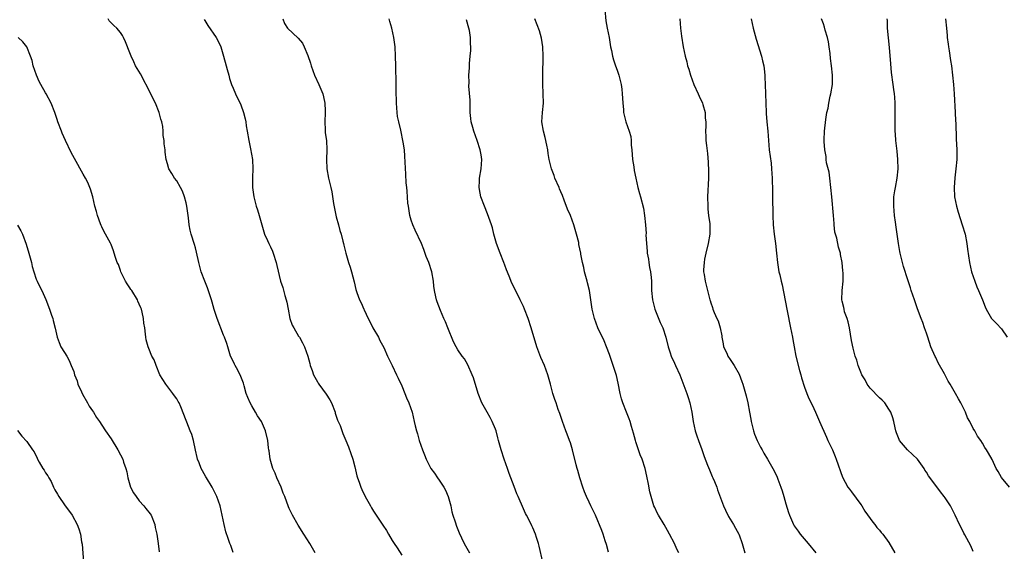
# Model space of a CAD drawing. Units: inches. Extents: x 2622000 to 2625000, y 1464000 to 1467000.
# Drawn here: x 2623223 to 2623434, y 1466527 to 1466641 of the extents above; entities that cross this region are included whole.
import ezdxf

# ---------------------------------------------------------------- set-up
doc = ezdxf.new("R2010")
doc.units = ezdxf.units.IN
doc.header["$MEASUREMENT"] = 0
doc.layers.add('LD26221464_10ft', color=81, linetype='Continuous')

msp = doc.modelspace()

# ---------------------------------------------------------------- linework, layer by layer
at = {"layer": 'LD26221464_10ft'}
for points, elevation in [([(2623348.34, 1466643), (2623348.61, 1466640.61), (2623348.87, 1466639), (2623349.26, 1466637), (2623349.5, 1466635.5), (2623349.6, 1466635), (2623349.76, 1466634.24), (2623350, 1466633), (2623350.22, 1466632.22), (2623350.64, 1466631), (2623351, 1466630.08), (2623351.37, 1466629), (2623351.87, 1466627), (2623352, 1466626), (2623352.09, 1466625), (2623352.1, 1466624.1), (2623352.19, 1466623), (2623352.33, 1466621.67), (2623352.37, 1466621), (2623352.85, 1466619), (2623353.54, 1466617), (2623353.89, 1466615.89), (2623353.96, 1466615), (2623353.99, 1466614.01), (2623354.13, 1466613), (2623354.3, 1466611), (2623354.57, 1466609.43), (2623354.63, 1466608.63), (2623355.01, 1466606.99), (2623355.43, 1466605), (2623355.73, 1466603.73), (2623355.96, 1466603), (2623356.58, 1466600.58), (2623356.84, 1466599), (2623357.05, 1466597.05), (2623357.15, 1466595.15), (2623357.14, 1466594.86), (2623357.24, 1466593), (2623357.42, 1466591.42), (2623357.42, 1466591), (2623357.66, 1466589.66), (2623357.73, 1466589), (2623357.93, 1466587.93), (2623358.08, 1466587), (2623358.22, 1466585.78), (2623358.3, 1466585), (2623358.34, 1466583), (2623358.51, 1466581), (2623359.02, 1466579.02), (2623360.19, 1466576.19), (2623360.72, 1466575), (2623361.37, 1466573), (2623361.85, 1466571), (2623362.28, 1466569.72), (2623362.5, 1466569), (2623362.65, 1466568.65), (2623363, 1466567.97), (2623363.47, 1466567), (2623364.36, 1466565), (2623365, 1466563.29), (2623365.83, 1466561), (2623366.12, 1466560.12), (2623366.54, 1466559), (2623366.94, 1466557), (2623367.2, 1466555), (2623367.66, 1466553), (2623368, 1466552), (2623368.32, 1466551), (2623369.04, 1466549.04), (2623369.56, 1466547.56), (2623370.31, 1466545.69), (2623370.68, 1466544.68), (2623371, 1466544), (2623371.3, 1466543.3), (2623371.44, 1466543), (2623371.75, 1466542.25), (2623372.24, 1466541), (2623372.42, 1466540.42), (2623373.67, 1466537), (2623374.09, 1466536.09), (2623374.76, 1466534.76), (2623375.81, 1466533), (2623376.23, 1466532.23), (2623376.94, 1466531), (2623377, 1466530.85), (2623377.7, 1466529), (2623377.98, 1466527.98), (2623378.24, 1466527)], 9400), ([(2623286.52, 1466527), (2623285.39, 1466529), (2623284.13, 1466531), (2623282.89, 1466532.89), (2623281.71, 1466535), (2623281, 1466536.45), (2623280.83, 1466536.83), (2623280.03, 1466539), (2623279.73, 1466539.73), (2623279.25, 1466541), (2623278.37, 1466543), (2623277.98, 1466543.98), (2623277.51, 1466545), (2623276.93, 1466547), (2623276.73, 1466548.73), (2623276.65, 1466549), (2623276.58, 1466549.42), (2623276.41, 1466551), (2623275.92, 1466553), (2623275.07, 1466555), (2623274.23, 1466556.23), (2623273.83, 1466557), (2623273, 1466558.34), (2623272.64, 1466559), (2623272.16, 1466560.16), (2623271.84, 1466561), (2623271.36, 1466562.64), (2623271.22, 1466563.22), (2623270.67, 1466564.67), (2623270.01, 1466566.01), (2623269.43, 1466567), (2623269.3, 1466567.3), (2623269, 1466567.88), (2623268.5, 1466569), (2623267.89, 1466571), (2623267.69, 1466571.69), (2623267.21, 1466573), (2623267, 1466573.49), (2623265.64, 1466577), (2623265, 1466578.94), (2623264.52, 1466580.52), (2623264.39, 1466581), (2623263.54, 1466583.54), (2623262.96, 1466585), (2623262.23, 1466587), (2623261.69, 1466589), (2623261.21, 1466591.21), (2623261, 1466592.1), (2623260.8, 1466592.8), (2623260.1, 1466595), (2623259.88, 1466595.88), (2623259.65, 1466597), (2623259.49, 1466598.51), (2623259.17, 1466601), (2623259, 1466601.74), (2623258.66, 1466603), (2623258.19, 1466604.19), (2623257.8, 1466605), (2623257, 1466606.4), (2623256.54, 1466607), (2623255.97, 1466607.97), (2623255.28, 1466609), (2623255, 1466610.08), (2623254.71, 1466611), (2623254.52, 1466612.52), (2623254.51, 1466613), (2623254.3, 1466614.3), (2623254.31, 1466615), (2623254.11, 1466616.11), (2623254.1, 1466617), (2623254, 1466618), (2623253.78, 1466619), (2623253.57, 1466619.57), (2623253.24, 1466621), (2623252.44, 1466623), (2623251.94, 1466623.94), (2623251.44, 1466625), (2623249.24, 1466629.24), (2623248.22, 1466631), (2623247.8, 1466631.8), (2623247.26, 1466633), (2623247, 1466633.73), (2623246.08, 1466636.08), (2623245.64, 1466637), (2623245.42, 1466637.42), (2623245, 1466638.09), (2623244.18, 1466639), (2623243.55, 1466639.55), (2623243, 1466640.13), (2623242.55, 1466640.55), (2623242.33, 1466641)], 9340), ([(2623262.86, 1466640.86), (2623263, 1466640.67), (2623263.6, 1466639.6), (2623265.42, 1466637), (2623265.95, 1466635.95), (2623266.37, 1466635), (2623267, 1466633.03), (2623267.55, 1466631), (2623267.79, 1466630.21), (2623268.11, 1466629), (2623268.26, 1466628.26), (2623268.7, 1466627), (2623269, 1466626.2), (2623269.5, 1466625), (2623270.64, 1466622.64), (2623271.24, 1466621), (2623271.63, 1466619.63), (2623271.74, 1466619), (2623271.84, 1466618.16), (2623272.05, 1466617), (2623272.36, 1466615), (2623272.75, 1466613.25), (2623273.16, 1466611), (2623273.21, 1466609), (2623273.13, 1466607.13), (2623273.14, 1466605), (2623273.42, 1466603), (2623273.96, 1466601), (2623274.22, 1466600.22), (2623274.59, 1466599), (2623275.15, 1466597), (2623275.74, 1466595), (2623276.36, 1466593.64), (2623276.63, 1466593), (2623277, 1466592.29), (2623277.41, 1466591.41), (2623277.59, 1466591), (2623278.22, 1466589), (2623278.33, 1466588.33), (2623279.15, 1466585), (2623279.61, 1466583.61), (2623280.08, 1466581.92), (2623280.37, 1466581), (2623280.5, 1466580.5), (2623280.76, 1466579), (2623281.15, 1466577), (2623281.63, 1466575.63), (2623281.95, 1466575), (2623283, 1466573.26), (2623283.17, 1466573), (2623283.8, 1466571.8), (2623284.24, 1466571), (2623284.96, 1466568.96), (2623285.4, 1466567.4), (2623285.48, 1466567), (2623285.89, 1466565.89), (2623286.15, 1466565), (2623287, 1466563.5), (2623287.2, 1466563.2), (2623287.32, 1466563), (2623288.89, 1466560.89), (2623289.67, 1466559.67), (2623290.02, 1466559), (2623290.8, 1466557), (2623290.84, 1466556.84), (2623291.32, 1466555.32), (2623291.84, 1466554.16), (2623292.47, 1466552.47), (2623293.1, 1466551), (2623293.63, 1466549.63), (2623294.16, 1466548.16), (2623294.56, 1466547), (2623295, 1466545.35), (2623295.43, 1466543.43), (2623295.56, 1466543), (2623295.9, 1466542.1), (2623296.27, 1466541), (2623296.5, 1466540.5), (2623297.23, 1466539), (2623298.33, 1466537), (2623298.59, 1466536.59), (2623299, 1466535.9), (2623299.57, 1466535), (2623301, 1466532.86), (2623301.76, 1466531.76), (2623302.22, 1466531), (2623303, 1466529.64), (2623303.4, 1466529), (2623304.05, 1466528.05), (2623305, 1466526.52)], 9350), ([(2623279.66, 1466641), (2623280.02, 1466640.02), (2623280.63, 1466639), (2623282.9, 1466636.9), (2623283.8, 1466635.8), (2623284.19, 1466635), (2623285, 1466633.17), (2623285.56, 1466631.56), (2623285.71, 1466631), (2623286.42, 1466629), (2623287.31, 1466627), (2623287.5, 1466626.5), (2623288.15, 1466625), (2623288.35, 1466624.35), (2623288.61, 1466623), (2623288.67, 1466621.33), (2623288.7, 1466621), (2623288.59, 1466619), (2623288.66, 1466617.34), (2623288.64, 1466617), (2623288.67, 1466616.67), (2623288.93, 1466615), (2623289.05, 1466613), (2623288.96, 1466611), (2623289.02, 1466609), (2623289.41, 1466607), (2623289.89, 1466605), (2623290.08, 1466604.08), (2623290.46, 1466601.54), (2623291, 1466598.74), (2623291.52, 1466597), (2623291.83, 1466595.83), (2623292.09, 1466595), (2623292.44, 1466593.56), (2623292.58, 1466593), (2623292.69, 1466592.69), (2623293.1, 1466591), (2623293.51, 1466589.51), (2623293.68, 1466589), (2623293.98, 1466587.98), (2623294.31, 1466587), (2623294.86, 1466584.86), (2623295.22, 1466583.22), (2623295.45, 1466582.55), (2623296.01, 1466581), (2623296.37, 1466580.37), (2623296.93, 1466579), (2623297, 1466578.88), (2623297.82, 1466577), (2623298.25, 1466576.25), (2623298.86, 1466575), (2623300.04, 1466573), (2623300.35, 1466572.35), (2623301.16, 1466570.84), (2623302, 1466569), (2623302.3, 1466568.3), (2623302.95, 1466567), (2623303.88, 1466565), (2623304.25, 1466564.25), (2623305, 1466562.66), (2623305.71, 1466561), (2623306.06, 1466560.06), (2623306.53, 1466559), (2623307.22, 1466557), (2623307.7, 1466555), (2623307.9, 1466554.1), (2623308.16, 1466553), (2623308.37, 1466552.37), (2623308.77, 1466551), (2623309.48, 1466549), (2623309.89, 1466547.89), (2623310.26, 1466547), (2623311, 1466545.44), (2623311.23, 1466545), (2623311.98, 1466543.98), (2623312.65, 1466543), (2623313, 1466542.53), (2623314.01, 1466541), (2623314.37, 1466540.37), (2623314.91, 1466539), (2623315.46, 1466537), (2623315.73, 1466535.73), (2623315.94, 1466535), (2623316.43, 1466533.57), (2623316.7, 1466532.7), (2623317.25, 1466531.25), (2623317.78, 1466530.22), (2623318.32, 1466529), (2623319.46, 1466527)], 9360), ([(2623335.14, 1466525), (2623334.38, 1466528.38), (2623334.18, 1466529), (2623333.76, 1466530.24), (2623333.53, 1466531), (2623333, 1466532.29), (2623332.77, 1466532.77), (2623332.33, 1466533.67), (2623331.64, 1466535), (2623331.4, 1466535.4), (2623331, 1466536.36), (2623329.83, 1466539), (2623329.59, 1466539.59), (2623329, 1466541.18), (2623327.94, 1466543.94), (2623327.61, 1466545), (2623326.9, 1466547), (2623326.22, 1466549), (2623325.94, 1466549.94), (2623325.67, 1466551), (2623325.52, 1466551.52), (2623325.15, 1466553), (2623325, 1466553.4), (2623324.35, 1466555), (2623323.89, 1466555.89), (2623323.22, 1466557), (2623322.14, 1466559), (2623321.36, 1466561), (2623320.33, 1466564.33), (2623320.07, 1466565), (2623319.14, 1466567.14), (2623318.4, 1466568.4), (2623317.94, 1466569), (2623317, 1466570.32), (2623316.6, 1466571), (2623316.04, 1466572.04), (2623314.82, 1466575), (2623314.33, 1466576.33), (2623314.01, 1466577), (2623313.3, 1466578.7), (2623312.6, 1466580.6), (2623312.44, 1466581), (2623312.32, 1466581.68), (2623312.02, 1466583), (2623311.9, 1466583.9), (2623311.82, 1466585), (2623311.47, 1466587), (2623310.79, 1466589), (2623310.26, 1466590.26), (2623309.72, 1466591.72), (2623309.21, 1466593), (2623307.91, 1466595.91), (2623307.37, 1466597), (2623307, 1466598.04), (2623306.74, 1466599), (2623306.53, 1466600.53), (2623306.43, 1466601), (2623306.35, 1466601.65), (2623306.19, 1466604.19), (2623306.08, 1466605), (2623305.99, 1466606.01), (2623305.86, 1466607.86), (2623305.7, 1466611.7), (2623305.58, 1466613), (2623305.32, 1466614.68), (2623305.28, 1466615), (2623304.86, 1466616.86), (2623304.79, 1466617.21), (2623304.36, 1466619), (2623304.14, 1466620.14), (2623304.04, 1466621), (2623303.88, 1466623), (2623303.87, 1466623.87), (2623303.82, 1466625), (2623303.8, 1466626.2), (2623303.83, 1466627.83), (2623303.77, 1466630.23), (2623303.77, 1466631), (2623303.7, 1466633), (2623303.59, 1466635), (2623303.36, 1466637), (2623302.92, 1466639), (2623302.47, 1466640.47), (2623302.32, 1466641)], 9370), ([(2623349.13, 1466527.13), (2623348.74, 1466528.74), (2623348.45, 1466529.55), (2623347.99, 1466531), (2623347.73, 1466531.73), (2623346.36, 1466535), (2623345.41, 1466537), (2623345, 1466537.8), (2623344.46, 1466539), (2623344.02, 1466540.02), (2623343.68, 1466541), (2623343.01, 1466543), (2623342.58, 1466544.58), (2623342.43, 1466545), (2623342.23, 1466545.77), (2623341.47, 1466549), (2623341, 1466550.48), (2623340.83, 1466551), (2623340.3, 1466552.3), (2623340.06, 1466553), (2623339.34, 1466555), (2623339.26, 1466555.26), (2623338.75, 1466556.75), (2623338.43, 1466557.57), (2623337.94, 1466559), (2623337.72, 1466559.72), (2623337.29, 1466561), (2623336.76, 1466563), (2623336.21, 1466565), (2623335.46, 1466567), (2623334.71, 1466568.71), (2623333.85, 1466571), (2623332.63, 1466575), (2623331.98, 1466577), (2623331.24, 1466579), (2623331, 1466579.56), (2623330.32, 1466581), (2623329.19, 1466583.19), (2623328.54, 1466584.54), (2623327.95, 1466586.05), (2623327.4, 1466587.4), (2623327, 1466588.43), (2623326.8, 1466589), (2623326, 1466591), (2623325.25, 1466593), (2623324.69, 1466595), (2623324.36, 1466596.36), (2623324.16, 1466597), (2623323.35, 1466599.35), (2623322.68, 1466601), (2623321.93, 1466603), (2623321.76, 1466603.76), (2623321.52, 1466605), (2623321.6, 1466606.4), (2623321.61, 1466607), (2623321.96, 1466609), (2623322.01, 1466609.99), (2623322.08, 1466611), (2623321.94, 1466611.94), (2623321.74, 1466613), (2623321.1, 1466615), (2623320.37, 1466617), (2623320.19, 1466617.81), (2623319.86, 1466619), (2623319.74, 1466619.74), (2623319.65, 1466621), (2623319.6, 1466622.4), (2623319.59, 1466623), (2623319.61, 1466623.61), (2623319.37, 1466626.62), (2623319.39, 1466627.39), (2623319.37, 1466629), (2623319.46, 1466630.54), (2623319.47, 1466631.47), (2623319.6, 1466633), (2623319.73, 1466634.27), (2623319.73, 1466635), (2623319.67, 1466635.67), (2623319.7, 1466637), (2623319.46, 1466638.54), (2623319.37, 1466639), (2623318.82, 1466640.82)], 9380), ([(2623364.19, 1466527), (2623363.76, 1466527.76), (2623363.24, 1466529), (2623362.16, 1466531), (2623361.73, 1466531.73), (2623361.03, 1466533), (2623359.81, 1466535), (2623359.53, 1466535.53), (2623359, 1466536.63), (2623358.84, 1466537), (2623358.23, 1466539), (2623357.99, 1466539.99), (2623357.66, 1466541.66), (2623357.35, 1466543.35), (2623356.99, 1466544.99), (2623356.3, 1466547), (2623355.93, 1466547.93), (2623355.54, 1466549), (2623355, 1466550.68), (2623354.9, 1466551), (2623354.51, 1466552.51), (2623354.06, 1466553.94), (2623353.77, 1466555), (2623353.57, 1466555.57), (2623353.01, 1466557), (2623352.2, 1466559), (2623351.89, 1466559.89), (2623351.61, 1466561), (2623351.18, 1466563.18), (2623350.82, 1466564.82), (2623350.16, 1466567), (2623349.36, 1466569.36), (2623348.75, 1466571), (2623348.25, 1466572.25), (2623346.9, 1466575), (2623346.15, 1466577), (2623345.87, 1466578.13), (2623345.68, 1466579), (2623345.07, 1466583), (2623344.66, 1466584.66), (2623344.6, 1466585), (2623344.05, 1466587), (2623343.88, 1466587.88), (2623343.6, 1466589), (2623343.27, 1466590.73), (2623343.24, 1466591), (2623342.84, 1466592.84), (2623342.78, 1466593.22), (2623342.32, 1466595), (2623342.01, 1466596.01), (2623341.75, 1466597), (2623341.03, 1466599), (2623340.39, 1466600.39), (2623339.71, 1466602.29), (2623339.3, 1466603.29), (2623339, 1466604.09), (2623338.71, 1466604.71), (2623338.6, 1466605), (2623337.68, 1466607), (2623337.52, 1466607.52), (2623336.95, 1466609), (2623336.49, 1466611), (2623336.26, 1466612.26), (2623336.17, 1466613), (2623335.99, 1466614.01), (2623335.65, 1466615.65), (2623335.25, 1466617), (2623334.91, 1466619), (2623335.04, 1466621), (2623335.27, 1466623), (2623335.23, 1466625), (2623335.14, 1466627.14), (2623335.13, 1466629), (2623335.17, 1466633), (2623335.11, 1466635), (2623335, 1466635.94), (2623334.87, 1466636.87), (2623334.45, 1466638.45), (2623333.45, 1466641)], 9390), ([(2623364.37, 1466641), (2623364.52, 1466639), (2623364.71, 1466637.29), (2623365.07, 1466635), (2623365.5, 1466633), (2623365.84, 1466631.84), (2623366.03, 1466631), (2623366.27, 1466630.27), (2623366.63, 1466629), (2623367.37, 1466627), (2623368.3, 1466625), (2623368.49, 1466624.49), (2623369.21, 1466623), (2623369.31, 1466622.68), (2623369.77, 1466621), (2623369.8, 1466619.8), (2623369.9, 1466619), (2623369.89, 1466618.11), (2623369.84, 1466617), (2623369.91, 1466615.91), (2623369.94, 1466615), (2623370.04, 1466613.96), (2623370.28, 1466612.28), (2623370.42, 1466610.43), (2623370.48, 1466608.48), (2623370.46, 1466607), (2623370.39, 1466605.61), (2623370.37, 1466604.37), (2623370.31, 1466603), (2623370.32, 1466601), (2623370.36, 1466600.36), (2623370.51, 1466599), (2623370.75, 1466597.25), (2623370.77, 1466597), (2623370.76, 1466596.76), (2623370.78, 1466595), (2623370.44, 1466593), (2623369.94, 1466591), (2623369.66, 1466589.66), (2623369.54, 1466589), (2623369.43, 1466587.43), (2623369.43, 1466587), (2623369.55, 1466586.45), (2623369.75, 1466585), (2623370.29, 1466583), (2623370.71, 1466581.29), (2623370.8, 1466581), (2623370.86, 1466580.86), (2623371, 1466580.35), (2623371.36, 1466579.36), (2623371.43, 1466579), (2623371.69, 1466578.31), (2623372.29, 1466577), (2623372.52, 1466576.52), (2623372.98, 1466575), (2623373.33, 1466573.33), (2623373.36, 1466573), (2623373.6, 1466571.6), (2623373.72, 1466571), (2623374.4, 1466569.6), (2623374.65, 1466569), (2623374.78, 1466568.78), (2623375, 1466568.48), (2623375.97, 1466567), (2623377, 1466565.13), (2623377.59, 1466563.59), (2623377.79, 1466563), (2623378.4, 1466561), (2623378.52, 1466560.52), (2623378.88, 1466559), (2623379.24, 1466557), (2623379.5, 1466555.5), (2623379.6, 1466555), (2623380.11, 1466553), (2623380.34, 1466552.34), (2623380.87, 1466551), (2623381.58, 1466549.58), (2623381.93, 1466549), (2623382.3, 1466548.3), (2623383.09, 1466547), (2623384.19, 1466545), (2623384.5, 1466544.5), (2623385.14, 1466543.14), (2623385.28, 1466542.72), (2623385.96, 1466541), (2623386.23, 1466540.23), (2623386.59, 1466539), (2623387, 1466537.48), (2623387.57, 1466535.57), (2623387.76, 1466535), (2623388.65, 1466533), (2623388.78, 1466532.78), (2623389, 1466532.46), (2623389.63, 1466531.63), (2623390.08, 1466531), (2623391.76, 1466529), (2623393.42, 1466527)], 9410), ([(2623379.62, 1466641), (2623380.05, 1466639), (2623380.66, 1466636.66), (2623381.81, 1466633), (2623382.05, 1466632.05), (2623382.28, 1466631), (2623382.36, 1466630.36), (2623382.51, 1466629), (2623382.54, 1466628.54), (2623382.6, 1466627), (2623382.7, 1466623), (2623382.78, 1466621), (2623382.81, 1466620.81), (2623382.94, 1466619), (2623383.12, 1466617), (2623383.28, 1466615), (2623383.46, 1466613), (2623383.62, 1466611.62), (2623383.84, 1466610.16), (2623383.96, 1466609), (2623384, 1466608), (2623384.08, 1466607), (2623384.15, 1466604.15), (2623384.16, 1466601.84), (2623384.2, 1466600.2), (2623384.2, 1466599), (2623384.29, 1466597), (2623384.49, 1466595), (2623384.78, 1466593), (2623385.02, 1466590.98), (2623385.19, 1466589), (2623385.53, 1466587), (2623385.69, 1466586.31), (2623386.03, 1466585), (2623386.21, 1466584.21), (2623386.86, 1466580.86), (2623387.31, 1466578.69), (2623388.01, 1466575), (2623388.41, 1466573), (2623388.52, 1466572.52), (2623388.78, 1466571), (2623389.14, 1466569), (2623389.9, 1466565.9), (2623390.18, 1466565), (2623390.32, 1466564.32), (2623391, 1466562.36), (2623391.5, 1466561), (2623391.93, 1466559.93), (2623392.41, 1466559), (2623393, 1466557.78), (2623393.35, 1466557), (2623394.19, 1466555), (2623395.65, 1466551.65), (2623395.99, 1466551), (2623396.93, 1466549), (2623397.53, 1466547.53), (2623397.77, 1466547), (2623399.11, 1466543.11), (2623400.25, 1466541), (2623400.55, 1466540.55), (2623401, 1466539.99), (2623403, 1466537.31), (2623403.22, 1466537), (2623403.89, 1466535.89), (2623405, 1466534.34), (2623405.54, 1466533.54), (2623405.99, 1466533), (2623406.42, 1466532.42), (2623407, 1466531.83), (2623407.36, 1466531.36), (2623407.67, 1466531), (2623409, 1466529.22), (2623410.27, 1466527)], 9420), ([(2623427, 1466527.3), (2623426.5, 1466528.5), (2623425.17, 1466530.83), (2623425, 1466531.16), (2623424.4, 1466532.4), (2623424.05, 1466533), (2623423.15, 1466535), (2623422.11, 1466537), (2623421, 1466538.7), (2623420.78, 1466539), (2623419.98, 1466539.98), (2623419, 1466541.39), (2623417.42, 1466543.42), (2623417, 1466544.19), (2623416.66, 1466544.66), (2623416.49, 1466545), (2623415.07, 1466547), (2623414, 1466548), (2623412.98, 1466548.98), (2623411.26, 1466551), (2623411.17, 1466551.17), (2623410.61, 1466552.61), (2623410.5, 1466553), (2623410.35, 1466553.65), (2623410.08, 1466555), (2623409.84, 1466555.84), (2623409.39, 1466557), (2623409, 1466557.66), (2623408.1, 1466559), (2623407.58, 1466559.58), (2623407, 1466560.1), (2623405, 1466562.15), (2623404.37, 1466563), (2623403.92, 1466563.92), (2623403.24, 1466565), (2623403, 1466565.55), (2623402.4, 1466567), (2623402.12, 1466568.12), (2623401.78, 1466569), (2623401.35, 1466570.65), (2623401, 1466572.29), (2623400.55, 1466575), (2623400.29, 1466576.29), (2623400.09, 1466577), (2623399.55, 1466578.45), (2623399.42, 1466579), (2623399.39, 1466579.39), (2623399, 1466580.7), (2623398.93, 1466581), (2623398.99, 1466583), (2623399.2, 1466585), (2623399.23, 1466586.77), (2623399.18, 1466587.18), (2623399.04, 1466589), (2623398.69, 1466590.69), (2623398.64, 1466591), (2623398.25, 1466592.25), (2623397.86, 1466594.14), (2623397.61, 1466595), (2623397.48, 1466595.48), (2623397.34, 1466597), (2623397.29, 1466597.29), (2623397.17, 1466599), (2623396.78, 1466603), (2623396.63, 1466605), (2623396.4, 1466607), (2623396.23, 1466608.23), (2623395.71, 1466610.29), (2623395.62, 1466611), (2623395.6, 1466611.6), (2623395.29, 1466613), (2623395.16, 1466614.84), (2623395.2, 1466615.2), (2623395.27, 1466617), (2623395.5, 1466619.5), (2623395.75, 1466621), (2623396.04, 1466621.96), (2623396.16, 1466623), (2623396.46, 1466624.46), (2623396.61, 1466625), (2623396.93, 1466627), (2623396.97, 1466629), (2623396.77, 1466631), (2623396.54, 1466632.54), (2623396.43, 1466633.57), (2623396.24, 1466635), (2623396.07, 1466636.07), (2623395.88, 1466637), (2623395.39, 1466638.61), (2623395.22, 1466639.22), (2623395, 1466639.93), (2623394.64, 1466641)], 9430), ([(2623434.72, 1466541), (2623433.05, 1466543.05), (2623432.32, 1466544.32), (2623431.9, 1466545), (2623431, 1466546.94), (2623430.26, 1466548.26), (2623429.83, 1466549), (2623429.5, 1466549.5), (2623429, 1466550.38), (2623428.59, 1466551), (2623427.92, 1466551.92), (2623427.34, 1466553), (2623427, 1466553.56), (2623426.25, 1466555), (2623425.79, 1466555.78), (2623425.33, 1466557), (2623425, 1466557.73), (2623424.32, 1466559), (2623423.84, 1466559.84), (2623423.2, 1466561), (2623422.04, 1466563), (2623421.63, 1466563.63), (2623420.83, 1466565.17), (2623419.54, 1466567.54), (2623419, 1466568.67), (2623418.88, 1466568.88), (2623417.95, 1466571), (2623417.27, 1466573), (2623417, 1466573.89), (2623416.62, 1466575), (2623416.2, 1466576.2), (2623415.88, 1466577), (2623415.1, 1466579.1), (2623414.48, 1466581), (2623413.78, 1466583), (2623413.57, 1466583.57), (2623413, 1466585.26), (2623412.12, 1466588.12), (2623411.88, 1466589), (2623411.38, 1466591), (2623411.32, 1466591.32), (2623411.03, 1466593), (2623410.55, 1466596.55), (2623410.42, 1466597.58), (2623410.22, 1466599), (2623410.02, 1466601), (2623410.03, 1466601.97), (2623410.06, 1466603), (2623410.29, 1466604.29), (2623410.39, 1466605), (2623410.78, 1466607), (2623410.97, 1466609), (2623410.91, 1466611), (2623410.75, 1466612.75), (2623410.5, 1466615), (2623410.37, 1466616.37), (2623410.33, 1466617), (2623410.34, 1466617.66), (2623410.3, 1466619), (2623410.32, 1466620.32), (2623410.35, 1466621), (2623410.36, 1466621.64), (2623410.34, 1466623), (2623410.25, 1466624.25), (2623410.19, 1466625), (2623410.06, 1466625.94), (2623409.93, 1466627), (2623409.57, 1466629.57), (2623409.37, 1466631.37), (2623409.13, 1466634.87), (2623408.94, 1466636.94), (2623408.71, 1466639), (2623408.67, 1466640.67), (2623408.62, 1466641)], 9440), ([(2623421.1, 1466641), (2623421.28, 1466639), (2623421.44, 1466637.44), (2623421.46, 1466637), (2623421.62, 1466635.62), (2623421.68, 1466635), (2623421.83, 1466634.17), (2623422.12, 1466632.12), (2623422.32, 1466631), (2623422.78, 1466627), (2623422.95, 1466625), (2623423.11, 1466621), (2623423.21, 1466619.21), (2623423.26, 1466618.74), (2623423.38, 1466615.38), (2623423.49, 1466613), (2623423.49, 1466611.49), (2623423.47, 1466611), (2623423.3, 1466609), (2623423.08, 1466607.08), (2623422.91, 1466605), (2623422.98, 1466603), (2623423.39, 1466601), (2623423.75, 1466599.75), (2623424.65, 1466597), (2623425.24, 1466595), (2623425.65, 1466593), (2623425.79, 1466591.79), (2623426.18, 1466589), (2623426.64, 1466587), (2623427.3, 1466585), (2623427.77, 1466583.77), (2623428.15, 1466583), (2623429, 1466581), (2623429.54, 1466579.54), (2623429.76, 1466579), (2623430.87, 1466577), (2623431, 1466576.86), (2623431.96, 1466575.96), (2623433, 1466574.82), (2623434.26, 1466573)], 9450), ([(2623269.05, 1466527.05), (2623268.54, 1466528.54), (2623268.33, 1466529), (2623267.98, 1466530.02), (2623267.44, 1466531.44), (2623267.08, 1466533), (2623266.67, 1466535), (2623266.23, 1466537), (2623265.55, 1466539), (2623264.53, 1466541), (2623263.32, 1466543), (2623263.19, 1466543.19), (2623262.47, 1466544.47), (2623262.22, 1466545), (2623261.81, 1466546.19), (2623261.45, 1466547), (2623261.33, 1466547.33), (2623261, 1466548.92), (2623260.55, 1466551), (2623260.23, 1466552.23), (2623259.89, 1466553), (2623259.12, 1466554.88), (2623259, 1466555.23), (2623257.87, 1466558.13), (2623257.5, 1466559), (2623257.31, 1466559.31), (2623257, 1466559.87), (2623256.52, 1466560.52), (2623256.19, 1466561), (2623254.63, 1466563), (2623254, 1466564), (2623253.41, 1466565), (2623252.59, 1466567), (2623252.17, 1466568.17), (2623251.71, 1466569), (2623251, 1466570.62), (2623250.86, 1466571), (2623250.48, 1466572.48), (2623250.39, 1466573), (2623250.35, 1466573.65), (2623250.16, 1466575), (2623249.99, 1466575.99), (2623249.91, 1466577), (2623249.62, 1466578.38), (2623249.44, 1466579), (2623249.3, 1466579.3), (2623249, 1466580.07), (2623248.71, 1466580.71), (2623248.61, 1466581), (2623247.39, 1466583), (2623247.22, 1466583.22), (2623247, 1466583.55), (2623246.39, 1466584.39), (2623246.07, 1466585), (2623245.08, 1466587), (2623245, 1466587.25), (2623244.53, 1466588.53), (2623244.3, 1466589), (2623243.93, 1466590.07), (2623243.67, 1466591), (2623243.48, 1466591.48), (2623243, 1466592.84), (2623242.87, 1466593.13), (2623241.82, 1466595), (2623241.49, 1466595.49), (2623241, 1466596.62), (2623240.87, 1466596.87), (2623240.74, 1466597.26), (2623240.06, 1466599), (2623239.84, 1466599.84), (2623239.51, 1466601), (2623239.05, 1466603), (2623238.62, 1466604.62), (2623238.47, 1466605), (2623238.03, 1466606.03), (2623237.51, 1466607), (2623237, 1466607.86), (2623235.16, 1466611.16), (2623234.49, 1466612.49), (2623233.28, 1466615), (2623232.57, 1466616.57), (2623232.39, 1466617), (2623231.64, 1466619), (2623231.49, 1466619.49), (2623230.97, 1466621), (2623230.18, 1466623), (2623229.14, 1466625), (2623229, 1466625.22), (2623227.97, 1466627), (2623227.65, 1466627.65), (2623227.03, 1466629), (2623226.36, 1466631), (2623226.1, 1466632.1), (2623225.75, 1466633), (2623225.01, 1466635.01), (2623224.12, 1466636.12), (2623223.12, 1466637)], 9330), ([(2623222.98, 1466596.98), (2623223.73, 1466595.73), (2623224.08, 1466595), (2623224.88, 1466592.88), (2623225.43, 1466591), (2623225.97, 1466589), (2623226.14, 1466588.14), (2623226.47, 1466587), (2623227, 1466585.42), (2623227.17, 1466585), (2623227.77, 1466583.77), (2623228.17, 1466583), (2623229.06, 1466581.06), (2623229.83, 1466579), (2623230.26, 1466577.74), (2623230.51, 1466577), (2623230.62, 1466576.62), (2623231.01, 1466574.98), (2623231.44, 1466573), (2623231.88, 1466571.88), (2623232.27, 1466571), (2623233, 1466569.79), (2623233.5, 1466569), (2623234.03, 1466568.03), (2623234.48, 1466567), (2623235, 1466565.71), (2623235.19, 1466565), (2623235.74, 1466563.74), (2623235.9, 1466563), (2623236.64, 1466561.36), (2623236.88, 1466560.88), (2623237.97, 1466559), (2623238.32, 1466558.32), (2623239, 1466557.3), (2623239.23, 1466557), (2623239.88, 1466555.88), (2623240.5, 1466555), (2623241, 1466554.21), (2623241.81, 1466553), (2623243, 1466551.35), (2623244.43, 1466549), (2623245, 1466547.92), (2623245.46, 1466547), (2623245.66, 1466546.34), (2623246.12, 1466545), (2623246.31, 1466544.31), (2623246.55, 1466543), (2623247.15, 1466541), (2623247.79, 1466539.79), (2623248.3, 1466539), (2623249, 1466538.07), (2623250, 1466537), (2623250.42, 1466536.42), (2623251.31, 1466535.31), (2623251.53, 1466535), (2623252.31, 1466533), (2623252.42, 1466532.42), (2623252.74, 1466531), (2623253.06, 1466529), (2623253.22, 1466527.22)], 9320), ([(2623223, 1466553.1), (2623223.93, 1466551.93), (2623225, 1466550.74), (2623226.2, 1466549), (2623226.56, 1466548.56), (2623227.23, 1466547.23), (2623227.3, 1466547), (2623227.63, 1466546.37), (2623228.41, 1466545), (2623228.67, 1466544.67), (2623229, 1466544.09), (2623229.45, 1466543.45), (2623229.66, 1466543), (2623230.19, 1466542.19), (2623230.72, 1466541), (2623231, 1466540.47), (2623231.54, 1466539.54), (2623231.8, 1466539), (2623233, 1466537.24), (2623234.65, 1466535), (2623235.74, 1466533), (2623236.09, 1466532.09), (2623236.44, 1466531), (2623236.69, 1466529.31), (2623236.81, 1466528.81), (2623237.07, 1466525)], 9310)]:
    msp.add_lwpolyline(points, dxfattribs=dict(at, elevation=elevation))

doc.saveas('drawing.dxf')
